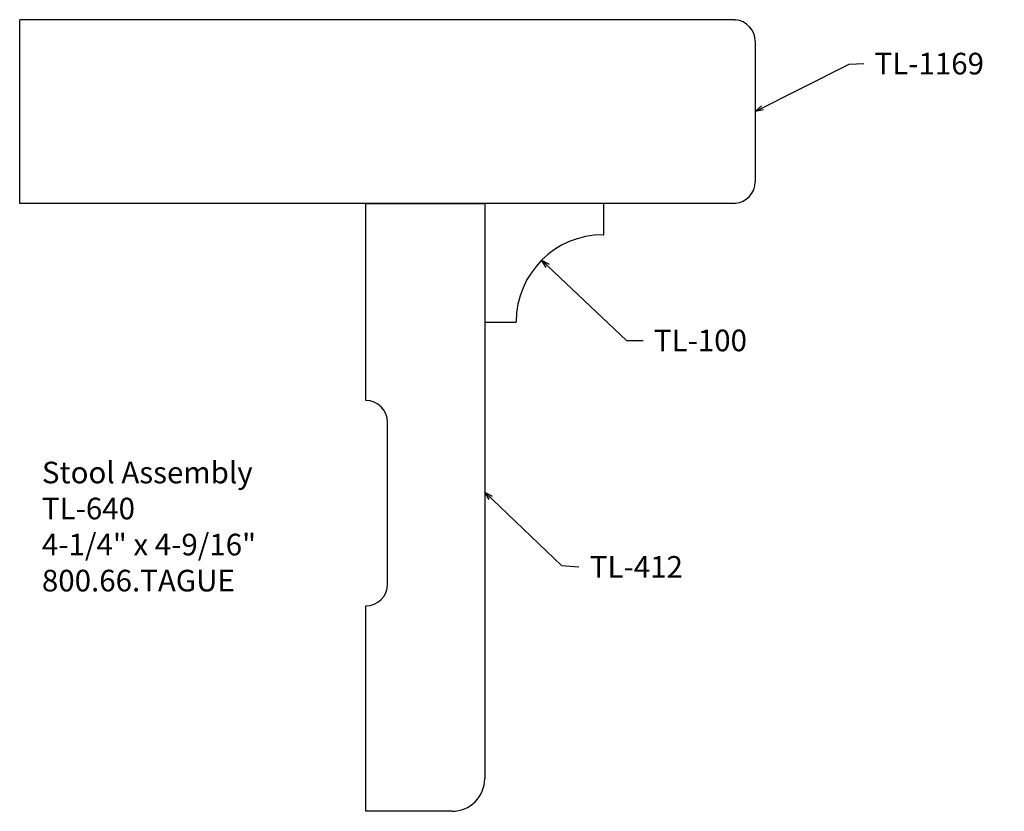
# Model space of a CAD drawing. Extents: x -389.46 to -383.77, y 835.97 to 840.55.
import ezdxf

# ---------------------------------------------------------------- set-up
doc = ezdxf.new("R2010")
doc.units = 0
doc.header["$MEASUREMENT"] = 0
doc.layers.get('0').update_dxf_attribs({"linetype": 'CONTINUOUS'})
doc.layers.get('DEFPOINTS').update_dxf_attribs({"linetype": 'CONTINUOUS'})
doc.layers.add('PROFILE', color=7, linetype='CONTINUOUS')
doc.dimstyles.new('Full Scale', dxfattribs={"dimtxt": 0.125, "dimasz": 0.046875, "dimexe": 0.0625, "dimexo": 0.09375, "dimgap": 0.0625, "dimtad": 1, "dimdec": 5, "dimzin": 0, "dimdsep": 46, "dimlunit": 5, "dimtxsty": 'Standard', "dimblk": 'ARCHTICK', "dimcen": 0.125, "dimadec": 0, "dimazin": 0, "dimtfac": 1, "dimtdec": 5, "dimtix": 1, "dimtofl": 0, "dimtmove": 2, "dimatfit": 3, "dimldrblk": 'OPEN30', "dimfxl": 0, "dimtolj": 1, "dimtzin": 0, "dimarcsym": 0})

# ---------------------------------------------------------------- blocks, each defined once
blk = doc.blocks.new('_ARCHTICK')
at = {"color": 0, "linetype": 'ByBlock', "const_width": 0.15}
blk.add_lwpolyline([(-0.5, -0.5), (0.5, 0.5)], dxfattribs=at)
blk = doc.blocks.new('_OPEN30')
at = {"color": 0, "linetype": 'ByBlock'}
for p, q in [((-1, 0.27), (0, 0)), ((0, 0), (-1, -0.27)), ((0, 0), (-1, 0))]:
    blk.add_line(p, q, dxfattribs=at)

msp = doc.modelspace()

# ---------------------------------------------------------------- linework, layer by layer
at = {"linetype": 'Continuous'}
for p, q in [((-385.3316, 840.5509), (-389.4621, 840.5509)), ((-389.4621, 839.4889), (-389.4621, 840.5509)), ((-385.3316, 840.5509), (-385.3262, 840.5504)), ((-385.2121, 840.4259), (-385.2121, 839.6139)), ((-385.3316, 839.4889), (-389.4621, 839.4889)), ((-387.4621, 839.4889), (-386.7751, 839.4889)), ((-387.4621, 838.349), (-387.4621, 839.4889)), ((-386.7751, 839.474), (-386.7751, 836.164)), ((-385.3316, 839.4889), (-385.3262, 839.4894)), ((-387.3371, 837.2865), (-387.3371, 838.224)), ((-387.3371, 837.2865), (-387.3371, 838.224)), ((-387.4621, 835.974), (-387.4621, 837.1615)), ((-387.4621, 835.974), (-387.4621, 837.1615)), ((-386.9651, 835.974), (-387.4621, 835.974)), ((-386.9651, 835.974), (-387.4621, 835.974))]:
    msp.add_line(p, q, dxfattribs=at)
at = {"color": 7, "linetype": 'Continuous'}
for p, q in [((-387.3371, 837.2865), (-387.3371, 838.224)), ((-387.4621, 835.974), (-387.4621, 837.1615)), ((-386.9651, 835.974), (-387.4621, 835.974))]:
    msp.add_line(p, q, dxfattribs=at)
at = {"linetype": 'Continuous'}
for centre, radius, start, end in [((-385.3371, 840.4259), 0.125, 0, 85), ((-385.3371, 839.6139), 0.125, 275, 0), ((-386.9651, 836.164), 0.19, 270, 0)]:
    msp.add_arc(centre, radius, start, end, dxfattribs=at)
for centre, start, end in [((-387.4621, 838.224), 0, 90), ((-387.4621, 837.2865), 270, 0)]:
    msp.add_arc(centre, 0.125, start, end)
at = {"layer": 'DEFPOINTS'}
msp.add_arc((-386.9651, 836.164), 0.19, 270, 0, dxfattribs=at)
at = {"layer": 'PROFILE'}
for p, q in [((-386.0876, 839.4889), (-386.7751, 839.4889)), ((-386.7751, 839.4889), (-386.7751, 838.8014)), ((-386.0876, 839.3071), (-386.0876, 839.4889)), ((-386.0916, 839.3071), (-386.0876, 839.3071)), ((-386.7751, 838.8014), (-386.5934, 838.8014)), ((-386.5934, 838.8014), (-386.5934, 838.8054))]:
    msp.add_line(p, q, dxfattribs=at)
msp.add_arc((-386.0916, 838.8054), 0.5018, 90, 180, dxfattribs=at)

# ---------------------------------------------------------------- texts
at = {"linetype": 'Continuous', "char_height": 0.125, "attachment_point": 1}
for s, insert in [('TL-1169', (-384.5229, 840.3594)), ('\\A1;TL-100', (-385.7977, 838.7589)), ('\\A1;TL-412', (-386.168, 837.4498))]:
    msp.add_mtext(s, dxfattribs=dict(at, insert=insert))
at = {"insert": (-389.3338, 837.9954), "char_height": 0.125, "width": 2.8579, "attachment_point": 1}
msp.add_mtext('Stool Assembly\\PTL-640\\P4-1/4" x 4-9/16"\\P800.66.TAGUE', dxfattribs=at)

# ---------------------------------------------------------------- leaders
at = {"linetype": 'Continuous', "annotation_type": 0, "has_hookline": 1, "hookline_direction": 0}
for points, text_width in [([(-385.2121, 840.0199), (-384.6696, 840.2946), (-384.5854, 840.2969)], 0.75), ([(-386.4464, 839.1602), (-385.9551, 838.6964), (-385.8602, 838.6964)], 0.625), ([(-386.7751, 837.819), (-386.3307, 837.3957), (-386.2305, 837.3873)], 0.6667)]:
    msp.add_leader(points, dimstyle='Full Scale', override={"dimgap": 0.0625, "dimtad": 0}, dxfattribs=dict(at, text_width=text_width))

doc.saveas('drawing.dxf')
